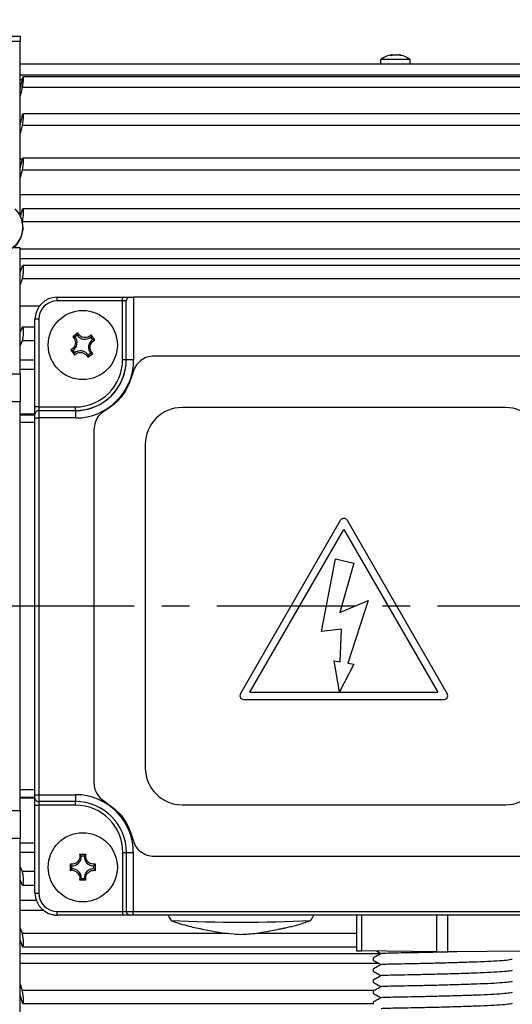
# Model space of a CAD drawing. Extents: x -21 to 840, y -12 to 588.
# Drawn here: x 87 to 154, y 127 to 261 of the extents above; entities that cross this region are included whole.
import ezdxf

# ---------------------------------------------------------------- set-up
doc = ezdxf.new("R2010")
doc.units = 0
doc.header["$LTSCALE"] = 15
doc.linetypes.add('CENTER', pattern=[2, 1.25, -0.25, 0.25, -0.25])
doc.layers.get('Defpoints').update_dxf_attribs({"linetype": 'CONTINUOUS'})
for name, color, linetype in [('CEN', 2, 'CENTER'), ('DIM', 3, 'CONTINUOUS'), ('MAIN', 7, 'CONTINUOUS')]:
    doc.layers.add(name, color=color, linetype=linetype)
doc.styles.get("Standard").update_dxf_attribs({"font": 'SIMPLEX.SHX'})
doc.dimstyles.new('L', dxfattribs={"dimscale": 3, "dimtxt": 2.3, "dimasz": 2, "dimexe": 1, "dimexo": 1, "dimgap": 1, "dimtad": 1, "dimdec": 4, "dimdsep": 46, "dimtxsty": 'Standard', "dimcen": 0, "dimclrd": 256, "dimclre": 256, "dimclrt": 256, "dimadec": 0, "dimazin": 0, "dimtfac": 0.6, "dimtdec": 4, "dimtmove": 0, "dimatfit": 3, "dimfxl": 0, "dimtolj": 1, "dimarcsym": 0})

# ---------------------------------------------------------------- blocks, each defined once
blk = doc.blocks.new('*D19')
at = {"layer": 'Defpoints', "color": 0}
for p in [(26.88, 338.86), (26.88, 249.12), (443.88, 216.92)]:
    blk.add_point(p, dxfattribs=at)
at = {"layer": 'DIM', "lineweight": -2}
for p, q in [((26.88, 252.12), (26.88, 341.86)), ((443.88, 219.92), (443.88, 341.86)), ((437.88, 338.86), (32.88, 338.86))]:
    blk.add_line(p, q, dxfattribs=at)
at = {"layer": 'DIM'}
for points in [[(32.88, 339.86), (32.88, 337.86), (26.88, 338.86)], [(437.88, 339.86), (437.88, 337.86), (443.88, 338.86)]]:
    blk.add_solid(points, dxfattribs=at)
at = {"layer": 'DIM', "insert": (235.38, 345.31), "char_height": 6.9, "attachment_point": 5}
blk.add_mtext('\\A1;417', dxfattribs=at)
blk = doc.blocks.new('*D2')
at = {"layer": 'Defpoints', "color": 0}
for p in [(276.88, 318.76), (276.88, 253.85), (26.88, 249.12)]:
    blk.add_point(p, dxfattribs=at)
at = {"layer": 'DIM', "lineweight": -2}
for p, q in [((26.88, 252.12), (26.88, 321.76)), ((276.88, 256.85), (276.88, 321.76)), ((32.88, 318.76), (270.88, 318.76))]:
    blk.add_line(p, q, dxfattribs=at)
at = {"layer": 'DIM'}
for points in [[(32.88, 319.76), (32.88, 317.76), (26.88, 318.76)], [(270.88, 319.76), (270.88, 317.76), (276.88, 318.76)]]:
    blk.add_solid(points, dxfattribs=at)
at = {"layer": 'DIM', "insert": (151.88, 325.21), "char_height": 6.9, "attachment_point": 5}
blk.add_mtext('\\A1;250', dxfattribs=at)
blk = doc.blocks.new('*D40')
at = {"layer": 'Defpoints', "color": 0}
for p in [(172.88, 180.9), (196.81, 180.9), (144.57, 104.04)]:
    blk.add_point(p, dxfattribs=at)
at = {"layer": 'DIM', "lineweight": -2}
for p, q in [((175.88, 180.9), (199.81, 180.9)), ((196.81, 110.04), (196.81, 174.9)), ((147.57, 104.04), (199.81, 104.04))]:
    blk.add_line(p, q, dxfattribs=at)
at = {"layer": 'DIM'}
for points in [[(195.81, 174.9), (197.81, 174.9), (196.81, 180.9)], [(195.81, 110.04), (197.81, 110.04), (196.81, 104.04)]]:
    blk.add_solid(points, dxfattribs=at)
at = {"layer": 'DIM', "insert": (190.36, 163.83), "char_height": 6.9, "attachment_point": 5, "rotation": 90}
blk.add_mtext('\\A1;77', dxfattribs=at)

msp = doc.modelspace()

# ---------------------------------------------------------------- linework, layer by layer
at = {"layer": 'CEN'}
msp.add_line((282.38065, 180.91916), (21.88083, 180.91916), dxfattribs=at)
at = {"layer": 'MAIN'}
for p, q in [((48.6441, 258.41916), (86.88083, 258.41916)), ((86.88083, 258.41916), (86.88083, 257.66574)), ((86.88083, 257.66574), (48.6441, 257.66574)), ((86.88083, 234.34971), (86.88083, 257.66574)), ((137.43755, 255.77481), (137.42802, 255.88383)), ((138.33364, 255.88383), (138.32912, 255.83216)), ((276.13928, 254.61917), (86.88083, 254.61917)), ((135.88083, 255.21716), (135.88083, 254.61917)), ((136.62968, 255.21716), (135.88083, 255.21716)), ((139.88083, 255.21716), (136.62968, 255.21716)), ((139.88083, 254.61917), (139.88083, 255.21716)), ((276.34439, 253.11916), (86.88083, 253.11916)), ((87.14119, 252.4564), (86.88083, 252.4564)), ((86.88083, 251.15754), (87.11621, 252.34178)), ((275.49035, 252.88003), (87.2703, 252.88003)), ((87.11621, 251.41828), (86.88083, 250.23405)), ((275.64544, 251.41828), (87.11621, 251.41828)), ((275.50279, 247.84926), (87.25971, 247.84926)), ((86.88083, 246.31539), (87.11621, 247.41566)), ((86.88083, 246.51591), (86.92372, 246.51591)), ((87.11621, 246.28285), (86.88083, 245.18257)), ((275.64544, 246.28285), (87.11621, 246.28285)), ((86.88083, 241.72803), (87.18319, 241.72803)), ((86.88083, 240.49833), (87.11621, 241.49824)), ((275.51526, 241.83562), (87.24573, 241.83562)), ((87.11621, 240.173), (86.88083, 239.17308)), ((275.64544, 240.173), (87.11621, 240.173)), ((276.88083, 236.85928), (86.88083, 236.85928)), ((86.6569, 234.34971), (86.88083, 234.34971)), ((86.88083, 233.79307), (87.11621, 234.67772)), ((86.88083, 234.34971), (86.88083, 233.94984)), ((275.52987, 234.92877), (87.23176, 234.92877)), ((275.64544, 233.17981), (87.15007, 233.17981)), ((87.23083, 232.32689), (87.23083, 232.45003)), ((86.88083, 229.62164), (85.98411, 229.62164)), ((86.88083, 212.52554), (86.88083, 229.62164)), ((86.88083, 229.51761), (276.61989, 229.51761)), ((276.79266, 228.12638), (86.88083, 228.12638)), ((86.88083, 226.29959), (87.11621, 227.05579)), ((275.54734, 227.23166), (87.2148, 227.23166)), ((87.11621, 225.40754), (86.88083, 224.65134)), ((275.64544, 225.40754), (87.11621, 225.40754)), ((91.88083, 222.41916), (91.88083, 222.91916)), ((91.88083, 222.91916), (100.79333, 222.91916)), ((100.79333, 222.41916), (91.88083, 222.41916)), ((100.79333, 222.41916), (100.79333, 222.91916)), ((100.79333, 222.91916), (101.79333, 222.91916)), ((100.79333, 214.41916), (100.79333, 222.41916)), ((101.29334, 222.41916), (100.79333, 222.41916)), ((101.29334, 214.41916), (101.29334, 222.41916)), ((101.30097, 214.41916), (101.30097, 222.50615)), ((101.79333, 222.91916), (102.29716, 222.91916)), ((102.29716, 222.91916), (102.29716, 214.41916)), ((159.46449, 222.91916), (102.29716, 222.91916)), ((89.48299, 221.72204), (86.88083, 221.72204)), ((89.38083, 219.91916), (88.88082, 219.91916)), ((88.88082, 208.00665), (88.88082, 219.91916)), ((89.38083, 219.91916), (89.38083, 208.00665)), ((86.88083, 218.12959), (87.11621, 218.74606)), ((88.88082, 218.85905), (87.19616, 218.85905)), ((87.11621, 216.97204), (86.88083, 216.35557)), ((88.88082, 216.97204), (87.11621, 216.97204)), ((94.70817, 218.06252), (94.01642, 217.5556)), ((94.641, 217.75627), (94.32867, 217.5274)), ((96.71794, 217.15899), (96.48906, 217.47131)), ((97.02419, 217.09182), (96.51727, 217.78357)), ((93.73747, 215.74651), (94.24439, 215.05475)), ((94.04372, 215.67934), (94.2726, 215.36701)), ((86.88083, 214.42002), (88.88082, 214.42002)), ((96.05348, 214.7758), (96.74524, 215.28273)), ((96.12066, 215.08205), (96.43298, 215.31093)), ((101.29334, 214.41916), (100.79333, 214.41916)), ((101.29334, 214.41916), (101.30097, 214.41916)), ((102.29716, 214.41916), (101.30097, 214.41916)), ((156.66869, 214.91916), (105.09297, 214.91916)), ((88.88082, 213.09524), (86.88083, 213.09524)), ((48.6441, 212.52554), (86.88083, 212.52554)), ((86.88083, 212.52554), (86.88083, 208.71754)), ((86.88083, 208.71754), (48.6441, 208.71754)), ((86.88083, 153.12078), (86.88083, 208.71754)), ((89.38083, 208.00665), (88.88082, 208.00665)), ((88.88082, 207.00665), (88.88082, 208.00665)), ((89.38083, 208.00665), (89.38083, 207.50665)), ((89.38083, 208.00665), (94.38083, 208.00665)), ((89.38083, 207.50665), (89.38083, 207.49903)), ((89.38083, 207.50665), (94.38083, 207.50665)), ((89.38083, 207.49903), (89.38083, 206.50283)), ((89.38083, 207.49903), (94.38083, 207.49903)), ((94.38083, 207.50665), (94.38083, 208.00665)), ((94.38083, 207.50665), (94.38083, 207.49903)), ((94.38083, 207.49903), (94.38083, 206.50283)), ((152.88083, 207.91916), (108.88083, 207.91916)), ((88.88082, 207.01369), (86.88083, 207.01369)), ((88.88082, 206.90495), (86.88083, 206.90495)), ((88.88082, 207.00093), (88.88082, 207.00665)), ((88.88082, 206.50283), (88.88082, 207.00093)), ((88.88082, 155.28772), (88.88082, 206.50283)), ((88.88082, 206.50283), (89.38083, 206.50283)), ((89.38083, 206.50283), (89.38083, 155.28772)), ((94.38083, 206.50283), (89.38083, 206.50283)), ((88.88082, 205.90495), (86.88083, 205.90495)), ((96.88082, 204.89288), (96.88082, 156.94544)), ((103.88082, 202.91916), (103.88082, 158.91916)), ((116.81384, 168.98857), (130.44782, 192.60331)), ((131.31385, 192.60331), (144.94781, 168.98857)), ((118.11288, 169.23858), (130.88083, 191.35331)), ((130.88083, 191.35331), (143.64877, 169.23858)), ((127.86153, 177.46703), (129.73012, 187.36324)), ((129.73012, 187.36324), (132.25508, 186.75911)), ((132.25508, 186.75911), (130.3554, 180.05424)), ((130.3554, 180.05424), (134.18138, 181.69011)), ((134.18138, 181.69011), (131.44504, 173.17607)), ((130.58171, 177.78109), (127.86153, 177.46703)), ((130.3654, 173.33816), (130.58171, 177.78109)), ((129.56432, 173.46555), (130.3654, 173.33816)), ((130.28319, 169.27313), (129.56432, 173.46555)), ((132.23633, 173.05403), (130.28319, 169.27313)), ((131.44504, 173.17607), (132.23633, 173.05403)), ((118.11288, 169.23858), (143.64877, 169.23858)), ((117.24685, 168.23857), (144.5148, 168.23857)), ((88.88082, 155.93338), (86.88083, 155.93338)), ((88.88082, 154.81632), (88.88082, 155.28772)), ((88.88082, 155.28772), (89.38083, 155.28772)), ((89.38083, 155.28772), (94.38083, 155.28772)), ((89.38083, 155.28772), (89.38083, 154.34491)), ((94.38083, 155.28772), (94.38083, 154.34491)), ((86.88083, 154.93338), (88.88082, 154.93338)), ((88.88082, 154.82463), (86.88083, 154.82463)), ((88.88082, 153.87351), (88.88082, 154.81632)), ((94.38083, 154.34491), (89.38083, 154.34491)), ((89.38083, 154.34491), (89.38083, 153.87351)), ((94.38083, 153.87351), (94.38083, 154.34491)), ((48.6441, 153.12078), (86.88083, 153.12078)), ((86.88083, 153.12078), (86.88083, 149.31278)), ((88.88082, 153.87351), (89.38083, 153.87351)), ((88.88082, 141.91916), (88.88082, 153.87351)), ((94.38083, 153.87351), (89.38083, 153.87351)), ((89.38083, 153.87351), (89.38083, 141.91916)), ((108.88083, 153.91916), (152.88083, 153.91916)), ((86.88083, 149.31278), (48.6441, 149.31278)), ((86.88083, 117.40399), (86.88083, 149.31278)), ((86.88083, 148.74308), (88.88082, 148.74308)), ((88.88082, 147.4183), (86.88083, 147.4183)), ((100.83517, 147.41916), (101.30657, 147.41916)), ((100.83517, 139.41916), (100.83517, 147.41916)), ((101.30657, 147.41916), (102.24938, 147.41916)), ((101.30657, 139.41916), (101.30657, 147.41916)), ((102.24938, 147.41916), (102.24938, 139.41916)), ((95.80964, 147.14231), (94.95202, 147.14231)), ((95.57442, 146.93499), (95.18722, 146.93499)), ((105.09297, 146.91916), (156.66869, 146.91916)), ((86.88083, 145.48276), (87.11621, 144.86628)), ((88.88082, 144.86628), (87.11621, 144.86628)), ((93.65769, 145.84797), (93.65769, 144.99035)), ((93.86501, 145.61277), (93.86501, 145.22556)), ((96.89665, 145.22556), (96.89665, 145.61277)), ((97.10397, 144.99035), (97.10397, 145.84797)), ((87.11621, 143.09226), (86.88083, 143.70874)), ((94.95202, 143.69602), (95.80964, 143.69602)), ((95.18722, 143.90334), (95.57442, 143.90334)), ((87.19687, 142.97927), (88.88082, 142.97927)), ((88.88082, 141.91916), (89.38083, 141.91916)), ((86.88083, 140.92944), (89.04879, 140.92944)), ((90.02605, 139.56123), (86.88083, 139.56123)), ((91.88083, 138.91916), (91.88083, 139.41916)), ((91.88083, 139.41916), (100.83517, 139.41916)), ((100.83517, 139.41916), (101.30657, 139.41916)), ((100.83517, 138.91916), (100.83517, 139.41916)), ((101.30657, 139.41916), (102.24938, 139.41916)), ((102.24938, 139.41916), (159.51227, 139.41916)), ((102.24938, 138.91916), (102.24938, 139.41916)), ((91.88037, 138.91916), (91.88083, 138.91916)), ((100.83517, 138.91916), (91.88083, 138.91916)), ((101.77799, 138.91916), (100.83517, 138.91916)), ((102.24938, 138.91916), (101.77799, 138.91916)), ((159.51227, 138.91916), (102.24938, 138.91916)), ((132.59961, 138.91916), (132.59961, 134.07618)), ((133.28759, 138.91916), (133.28759, 134.05417)), ((143.48174, 138.91916), (143.48174, 133.93962)), ((144.97998, 138.91916), (144.97998, 133.93835)), ((86.88083, 137.18699), (87.11621, 136.43079)), ((87.11621, 134.78254), (86.88083, 135.53873)), ((115.05409, 136.43079), (87.11621, 136.43079)), ((132.59961, 136.43079), (119.00005, 136.43079)), ((87.21432, 134.60666), (132.59961, 134.60666)), ((143.48174, 133.93962), (133.28759, 134.05417)), ((155.7612, 134.03516), (144.97998, 133.93835)), ((86.88083, 133.71195), (135.88022, 133.71195)), ((134.88083, 133.07863), (134.88083, 132.78995)), ((135.69227, 132.32072), (86.88083, 132.32072)), ((134.88083, 131.57885), (134.88083, 131.29018)), ((134.88083, 130.07908), (134.88083, 129.79041)), ((86.88083, 129.54317), (87.11621, 128.65851)), ((135.01852, 128.65851), (87.11621, 128.65851)), ((134.88083, 128.57931), (134.88083, 128.29063)), ((87.11621, 127.1606), (86.88083, 128.04525)), ((87.23179, 126.90956), (134.88083, 126.90956)), ((134.88083, 127.07954), (134.88083, 126.79087))]:
    msp.add_line(p, q, dxfattribs=at)
at = {"layer": 'MAIN', "flags": 128}
msp.add_lwpolyline([(87.23083, 232.45003), (87.21317, 232.10785), (86.93767, 231.07361), (86.34441, 230.12587), (85.47069, 229.32416), (84.3714, 228.71886), (83.11564, 228.348), (81.78227, 228.23489), (80.45509, 228.38662), (79.21752, 228.79368), (78.14728, 229.43048), (77.31164, 230.25701), (76.76308, 231.22134), (76.5361, 232.26287), (76.53083, 232.45003)], dxfattribs=at)
at = {"layer": 'MAIN'}
for centre in [(95.38083, 216.41916), (95.38083, 145.41916)]:
    msp.add_circle(centre, 4.7, dxfattribs=at)
for centre, radius, start, end in [((137.88083, 252.71916), 3.2, 98.3179798, 128.6821875), ((137.78672, 254.48642), 1.43422, 107.2435126, 117.1308794), ((137.27311, 253.46151), 2.3056, 86.5079983, 93.4920017), ((138.06739, 254.48694), 1.43367, 107.2423848, 117.1333116), ((138.00849, 253.88614), 2.02946, 103.8990914, 106.4869665), ((137.74427, 253.85516), 2.06167, 67.7141084, 76.0677649), ((137.88083, 252.71916), 3.2, 51.3178125, 81.6638316), ((137.9698, 253.85617), 2.06061, 67.7119537, 76.0699196), ((138.63871, 254.28434), 1.48277, 85.6447968, 94.3552032), ((83.5788, 232.39457), 3.65245, 0.870049, 44.271255), ((83.50141, 232.40332), 3.7302, 310.8152985, 358.8260534), ((91.88083, 219.91916), 3, 90, 180), ((91.88083, 219.91916), 2.5, 90, 180), ((101.79334, 222.41916), 0.5, 169.9808703, 180), ((93.31615, 216.73752), 1.28418, 304.5109241, 37.9579057), ((95.69919, 218.48384), 1.28418, 214.5109241, 307.9579057), ((97.4455, 216.1008), 1.28418, 124.5109241, 217.9579057), ((95.06247, 214.35449), 1.28418, 34.5109241, 127.9579057), ((94.38083, 214.41916), 7.91633, 270, 0), ((94.38083, 214.41916), 6.92014, 270, 0), ((94.38083, 214.41916), 6.91251, 270, 0), ((94.38083, 214.41916), 6.41251, 270, 0), ((89.37987, 206.99997), 0.49905, 89.8902331, 179.8903586), ((89.38083, 207.00665), 0.5, 90, 180), ((108.88083, 202.91915), 5.00001, 89.9999761, 179.9999172), ((152.88082, 202.91915), 5.00001, 0.0000828, 89.9999385), ((130.88083, 192.35331), 0.5, 30, 150), ((117.24685, 168.73857), 0.5, 150, 270), ((144.5148, 168.73857), 0.5, 270, 30), ((108.88083, 158.91917), 5.00001, 180.0000828, 270.0000239), ((152.88082, 158.91917), 5.00001, 270.0000615, 359.9999172), ((99.88083, 156.94544), 3, 180, 240), ((94.38083, 147.41916), 7.86856, 0, 90), ((89.36694, 154.83105), 0.48634, 181.7358585, 271.6372551), ((94.38083, 147.41916), 6.92575, 0, 90), ((94.38083, 147.41916), 6.45435, 0, 90), ((93.90363, 146.89636), 1.28418, 268.2765092, 1.7234908), ((96.85803, 146.89636), 1.28418, 178.2765092, 271.7234908), ((93.90363, 143.94196), 1.28418, 358.2765092, 91.7234908), ((96.85803, 143.94196), 1.28418, 88.2765092, 181.7234908), ((91.88083, 141.91916), 3, 180, 270), ((91.88083, 141.91916), 2.5, 180, 270), ((101.79271, 139.40527), 0.48633, 178.3633759, 268.2652667), ((116.88141, 340.81698), 202.86692, 267.3159413, 272.6837217), ((133.16048, 140.84473), 6.79175, 265.2630212, 271.0723907), ((144.29775, 212.83613), 78.90073, 269.4074201, 270.4954201)]:
    msp.add_arc(centre, radius, start, end, dxfattribs=at)
msp.add_ellipse((91.88587, 141.92421), major_axis=(1.2759, 2.72215), ratio=0.997616555, start_param=3.398715959, end_param=3.578981181, dxfattribs=at)
for points, knots in [([(137.42164, 255.88328), (137.42338, 255.88314), (137.42999, 255.88264), (137.39941, 255.87032), (137.36787, 255.85853), (137.36157, 255.85618)], [0, 0, 0, 0, 0.222705955, 0.844743266, 1, 1, 1, 1]), ([(137.52099, 255.85618), (137.52138, 255.85533), (137.53251, 255.83117), (137.53882, 255.80401), (137.5449, 255.77781)], [0, 0, 0, 0, 0.035213209, 1, 1, 1, 1]), ([(137.64243, 255.85618), (137.66716, 255.86147), (137.73617, 255.87623), (137.87499, 255.88801), (138.04595, 255.88494), (138.1685, 255.87045), (138.22865, 255.85855), (138.24067, 255.85618)], [0, 0, 0, 0, 0.149579955, 0.417285125, 0.67777595, 0.935635203, 1, 1, 1, 1]), ([(138.46587, 255.85618), (138.44619, 255.86141), (138.39128, 255.87602), (138.3396, 255.88778), (138.3399, 255.88453), (138.34002, 255.88328)], [0, 0, 0, 0, 0.25548125, 0.712741988, 1, 1, 1, 1]), ([(87.11621, 252.34178), (87.13622, 252.43733), (87.17626, 252.62857), (87.22917, 252.81525), (87.26891, 252.89738), (87.29092, 252.86177), (87.29329, 252.71683), (87.27622, 252.48066), (87.2417, 252.17886), (87.19317, 251.84337), (87.14858, 251.58402), (87.12254, 251.45068), (87.11621, 251.41828)], [0, 0, 0, 0, 0.1092957926, 0.2187549325, 0.3274153676, 0.4344992158, 0.5401712077, 0.6451934485, 0.7505698176, 0.8571447065, 0.965283245, 1, 1, 1, 1]), ([(87.11621, 247.41566), (87.13622, 247.50291), (87.17627, 247.67751), (87.22919, 247.82673), (87.2689, 247.86741), (87.29092, 247.79034), (87.29326, 247.60896), (87.27623, 247.34509), (87.24168, 247.02709), (87.19316, 246.68876), (87.14857, 246.43764), (87.12253, 246.3131), (87.11621, 246.28285)], [0, 0, 0, 0, 0.109321032, 0.21878167, 0.327441491, 0.434524569, 0.540195939, 0.645218904, 0.750594952, 0.857171807, 0.96530922, 1, 1, 1, 1]), ([(87.11621, 241.49824), (87.13622, 241.57587), (87.17626, 241.73123), (87.22921, 241.84074), (87.26892, 241.83938), (87.29092, 241.72202), (87.29327, 241.5069), (87.2762, 241.21928), (87.24169, 240.88984), (87.19315, 240.55371), (87.14858, 240.31454), (87.12254, 240.20065), (87.11621, 240.173)], [0, 0, 0, 0, 0.1093373448, 0.2187973901, 0.3274571396, 0.43454006, 0.5402126099, 0.645233524, 0.7506094372, 0.8571864386, 0.9653251223, 1, 1, 1, 1]), ([(87.11621, 234.67772), (87.13623, 234.74458), (87.17628, 234.87836), (87.22921, 234.94654), (87.26892, 234.90318), (87.29092, 234.74727), (87.29327, 234.50163), (87.2762, 234.19455), (87.24169, 233.85856), (87.19313, 233.52966), (87.14856, 233.30601), (87.12253, 233.20446), (87.11621, 233.17981)], [0, 0, 0, 0, 0.109348341, 0.218808297, 0.32746803, 0.434551466, 0.540223263, 0.645243998, 0.750620201, 0.857197874, 0.965336927, 1, 1, 1, 1]), ([(87.11621, 227.05579), (87.13623, 227.11086), (87.17627, 227.22107), (87.22921, 227.24691), (87.26892, 227.16218), (87.29092, 226.97006), (87.29327, 226.69758), (87.2762, 226.37561), (87.24169, 226.0381), (87.19313, 225.72133), (87.14856, 225.51652), (87.12253, 225.42882), (87.11621, 225.40754)], [0, 0, 0, 0, 0.109355531, 0.218816348, 0.327474422, 0.434557918, 0.540230474, 0.645250941, 0.750627904, 0.8572051, 0.965343691, 1, 1, 1, 1]), ([(101.79333, 222.91916), (101.72298, 222.90944), (101.56853, 222.88809), (101.3897, 222.74303), (101.31741, 222.59209), (101.30264, 222.51489), (101.30097, 222.50615)], [0, 0, 0, 0, 0.243457009, 0.534506264, 0.947313223, 1, 1, 1, 1]), ([(87.11621, 218.74606), (87.13623, 218.78854), (87.17627, 218.87352), (87.22921, 218.85663), (87.26892, 218.73181), (87.29092, 218.50634), (87.29327, 218.21107), (87.27621, 217.87903), (87.24167, 217.54503), (87.19314, 217.2451), (87.14857, 217.0622), (87.12253, 216.98965), (87.11621, 216.97204)], [0, 0, 0, 0, 0.109361418, 0.218820849, 0.327481507, 0.434563475, 0.54023584, 0.645256816, 0.750633546, 0.857209718, 0.965350504, 1, 1, 1, 1]), ([(94.01642, 217.5556), (94.0937, 217.47103), (94.25442, 217.29518), (94.37685, 216.94372), (94.3818, 216.57212), (94.26685, 216.22608), (94.05088, 215.93838), (93.85153, 215.80013), (93.74171, 215.7485), (93.73747, 215.74651)], [0, 0, 0, 0, 0.161141377, 0.335101551, 0.50190654, 0.664551996, 0.827103758, 0.993316299, 1, 1, 1, 1]), ([(94.01642, 217.5556), (94.02876, 217.55508), (94.13914, 217.55047), (94.23952, 217.53825), (94.32867, 217.5274)], [0, 0, 0, 0, 0.1118483534, 1, 1, 1, 1]), ([(94.70817, 218.06252), (94.70494, 218.05059), (94.67605, 217.94394), (94.65749, 217.84455), (94.641, 217.75627)], [0, 0, 0, 0, 0.111849217, 1, 1, 1, 1]), ([(96.51727, 217.78357), (96.4327, 217.70629), (96.25684, 217.54557), (95.90538, 217.42314), (95.53378, 217.4182), (95.18773, 217.53313), (94.90008, 217.74912), (94.76171, 217.94842), (94.71017, 218.05828), (94.70817, 218.06252)], [0, 0, 0, 0, 0.161143636, 0.335101853, 0.50190649, 0.664554308, 0.82710065, 0.993318427, 1, 1, 1, 1]), ([(96.74524, 215.28273), (96.66795, 215.36729), (96.50723, 215.54315), (96.38481, 215.89461), (96.37986, 216.26621), (96.49481, 216.61224), (96.71076, 216.89994), (96.91011, 217.03822), (97.01994, 217.08982), (97.02419, 217.09182)], [0, 0, 0, 0, 0.161141072, 0.335102505, 0.501907177, 0.664552325, 0.827098375, 0.993317017, 1, 1, 1, 1]), ([(96.51727, 217.78357), (96.51675, 217.77123), (96.51215, 217.66084), (96.49992, 217.56046), (96.48906, 217.47131)], [0, 0, 0, 0, 0.1118486507, 1, 1, 1, 1]), ([(97.02419, 217.09182), (97.01226, 217.09504), (96.90558, 217.1239), (96.8062, 217.14249), (96.71794, 217.15899)], [0, 0, 0, 0, 0.111849756, 1, 1, 1, 1]), ([(93.73747, 215.74651), (93.74939, 215.74328), (93.85602, 215.71442), (93.95543, 215.69584), (94.04372, 215.67934)], [0, 0, 0, 0, 0.111848152, 1, 1, 1, 1]), ([(94.24439, 215.05475), (94.32896, 215.13204), (94.50482, 215.29276), (94.85627, 215.41518), (95.22787, 215.42013), (95.5739, 215.30518), (95.86162, 215.08923), (95.99984, 214.88987), (96.05148, 214.78005), (96.05348, 214.7758)], [0, 0, 0, 0, 0.161144673, 0.33510289, 0.501907526, 0.664549398, 0.827100147, 0.993314117, 1, 1, 1, 1]), ([(94.24439, 215.05475), (94.24491, 215.0671), (94.24951, 215.17749), (94.26174, 215.27787), (94.2726, 215.36701)], [0, 0, 0, 0, 0.111849065, 1, 1, 1, 1]), ([(96.05348, 214.7758), (96.05671, 214.78773), (96.08556, 214.89438), (96.10415, 214.99377), (96.12066, 215.08205)], [0, 0, 0, 0, 0.111848797, 1, 1, 1, 1]), ([(96.74524, 215.28273), (96.73289, 215.28324), (96.62252, 215.28785), (96.52214, 215.30008), (96.43298, 215.31093)], [0, 0, 0, 0, 0.111848349, 1, 1, 1, 1]), ([(105.09297, 214.91916), (104.75501, 214.88605), (104.07909, 214.81981), (103.18573, 214.30084), (102.49043, 213.54919), (102.27689, 212.91434), (102.17148, 212.60098)], [0, 0, 0, 0, 0.251672111, 0.50333846, 0.754842081, 1, 1, 1, 1]), ([(102.17148, 212.60098), (101.88045, 211.74692), (101.29839, 210.03883), (99.77762, 208.38376), (98.70217, 207.69636), (98.38082, 207.49096)], [0, 0, 0, 0, 0.412188629, 0.824360916, 1, 1, 1, 1]), ([(98.38082, 207.49096), (98.1064, 207.29346), (97.55762, 206.8985), (97.0001, 205.97146), (96.92184, 205.26382), (96.88082, 204.89288)], [0, 0, 0, 0, 0.322445593, 0.64483778, 1, 1, 1, 1]), ([(98.38082, 154.34737), (99.11356, 153.82083), (100.579, 152.76779), (101.72204, 150.83272), (102.06811, 149.60429), (102.17148, 149.23735)], [0, 0, 0, 0, 0.412225734, 0.824423721, 1, 1, 1, 1]), ([(102.17148, 149.23735), (102.2811, 148.91452), (102.50025, 148.26917), (103.21131, 147.51735), (104.10086, 147.01337), (104.76528, 146.95028), (105.09297, 146.91916)], [0, 0, 0, 0, 0.252649406, 0.50507477, 0.755906011, 1, 1, 1, 1]), ([(94.95202, 147.14231), (94.96437, 147.02842), (94.99005, 146.79157), (94.88108, 146.43571), (94.6654, 146.13306), (94.36816, 145.92188), (94.02391, 145.81748), (93.78138, 145.82377), (93.66229, 145.84707), (93.65769, 145.84797)], [0, 0, 0, 0, 0.161141837, 0.335102305, 0.501909123, 0.664553038, 0.827100791, 0.99331934, 1, 1, 1, 1]), ([(94.95202, 147.14231), (94.96167, 147.13459), (95.04798, 147.06563), (95.12172, 146.99644), (95.18722, 146.93499)], [0, 0, 0, 0, 0.111848736, 1, 1, 1, 1]), ([(95.80964, 147.14231), (95.79998, 147.13459), (95.71362, 147.06563), (95.6399, 146.99644), (95.57442, 146.93499)], [0, 0, 0, 0, 0.111849892, 1, 1, 1, 1]), ([(97.10397, 145.84797), (96.99008, 145.83561), (96.75323, 145.80992), (96.39737, 145.91892), (96.09471, 146.13457), (95.88353, 146.43183), (95.77919, 146.77608), (95.78536, 147.01862), (95.80873, 147.1377), (95.80964, 147.14231)], [0, 0, 0, 0, 0.161139577, 0.335102848, 0.501906379, 0.664551408, 0.827099116, 0.993313568, 1, 1, 1, 1]), ([(87.11621, 144.86628), (87.13622, 144.80384), (87.17626, 144.67886), (87.22917, 144.38295), (87.26891, 144.04814), (87.29092, 143.706), (87.29329, 143.39826), (87.27622, 143.15667), (87.2417, 143.00535), (87.19317, 142.96152), (87.14858, 143.01287), (87.12254, 143.07674), (87.11621, 143.09226)], [0, 0, 0, 0, 0.1092957926, 0.2187549325, 0.3274153676, 0.4344992158, 0.5401712077, 0.6451934485, 0.7505698176, 0.8571447065, 0.965283245, 1, 1, 1, 1]), ([(93.65769, 145.84797), (93.6654, 145.83831), (93.73436, 145.75199), (93.80355, 145.67826), (93.86501, 145.61277)], [0, 0, 0, 0, 0.111848826, 1, 1, 1, 1]), ([(93.65769, 144.99035), (93.6654, 145.00001), (93.73436, 145.08633), (93.80355, 145.16007), (93.86501, 145.22556)], [0, 0, 0, 0, 0.111848793, 1, 1, 1, 1]), ([(93.65769, 144.99035), (93.77158, 145.00271), (94.00842, 145.02841), (94.36427, 144.9194), (94.66693, 144.70375), (94.87809, 144.4065), (94.98253, 144.06224), (94.97617, 143.81972), (94.95292, 143.70062), (94.95202, 143.69602)], [0, 0, 0, 0, 0.161140595, 0.335098401, 0.501903909, 0.664548506, 0.827099148, 0.993316402, 1, 1, 1, 1]), ([(95.80964, 143.69602), (95.79728, 143.80991), (95.77158, 144.04676), (95.88058, 144.40261), (96.09624, 144.70527), (96.39349, 144.91644), (96.73775, 145.02085), (96.98028, 145.01456), (97.09937, 144.99125), (97.10397, 144.99035)], [0, 0, 0, 0, 0.161141542, 0.33510167, 0.501905298, 0.664554192, 0.827101366, 0.993319364, 1, 1, 1, 1]), ([(97.10397, 145.84797), (97.09626, 145.83831), (97.0273, 145.75199), (96.9581, 145.67826), (96.89665, 145.61277)], [0, 0, 0, 0, 0.111848826, 1, 1, 1, 1]), ([(97.10397, 144.99035), (97.09626, 145.00001), (97.0273, 145.08633), (96.9581, 145.16007), (96.89665, 145.22556)], [0, 0, 0, 0, 0.111848793, 1, 1, 1, 1]), ([(94.95202, 143.69602), (94.96167, 143.70373), (95.04798, 143.7727), (95.12172, 143.84189), (95.18722, 143.90334)], [0, 0, 0, 0, 0.111848736, 1, 1, 1, 1]), ([(95.80964, 143.69602), (95.79998, 143.70373), (95.71362, 143.7727), (95.6399, 143.84189), (95.57442, 143.90334)], [0, 0, 0, 0, 0.111849892, 1, 1, 1, 1]), ([(106.99929, 138.91916), (107.01715, 138.86407), (107.10413, 138.59569), (107.26981, 138.36415), (107.40148, 138.18014)], [0, 0, 0, 0, 0.205256677, 1, 1, 1, 1]), ([(107.40039, 138.17598), (107.54831, 138.12174), (108.42603, 137.7999), (109.64241, 137.44863), (110.71976, 137.20138), (111.03985, 137.12792)], [0, 0, 0, 0, 0.1247065966, 0.7399457417, 1, 1, 1, 1]), ([(122.80804, 137.1402), (123.67832, 137.35431), (124.83853, 137.63976), (125.96229, 138.04322), (126.2431, 138.14404)], [0, 0, 0, 0, 0.750111889, 1, 1, 1, 1]), ([(126.31609, 138.11833), (126.46489, 138.32025), (126.64916, 138.57028), (126.74334, 138.86286), (126.76147, 138.91916)], [0, 0, 0, 0, 0.8075476465, 1, 1, 1, 1]), ([(111.86199, 136.93146), (111.74857, 136.95585), (111.52161, 137.00465), (111.22516, 137.06965), (111.09681, 137.09965), (111.03651, 137.11374)], [0, 0, 0, 0, 0.346280095, 0.692893652, 1, 1, 1, 1]), ([(121.86001, 136.928), (120.91024, 136.74787), (119.25761, 136.43444), (117.24206, 136.21577), (114.8521, 136.35667), (113.18818, 136.64748), (111.86973, 136.9298), (111.86199, 136.93146)], [0, 0, 0, 0, 0.287364021, 0.500022506, 0.599454293, 0.997649038, 1, 1, 1, 1]), ([(122.80965, 137.13428), (122.79686, 137.13109), (122.75406, 137.12038), (122.57497, 137.08109), (122.2997, 137.02181), (122.04391, 136.96728), (121.89614, 136.93571), (121.86001, 136.928)], [0, 0, 0, 0, 0.111787773, 0.374151404, 0.640466463, 0.912103619, 1, 1, 1, 1]), ([(87.11621, 136.43079), (87.13622, 136.35715), (87.17627, 136.20977), (87.22919, 135.89328), (87.2689, 135.55095), (87.29092, 135.21571), (87.29326, 134.92795), (87.27623, 134.71695), (87.24168, 134.60357), (87.19316, 134.60098), (87.14857, 134.68357), (87.12253, 134.7632), (87.11621, 134.78254)], [0, 0, 0, 0, 0.109321032, 0.21878167, 0.327441491, 0.434524569, 0.540195939, 0.645218904, 0.750594952, 0.857171807, 0.96530922, 1, 1, 1, 1]), ([(135.3273, 134.03125), (135.35339, 134.01618), (135.55397, 133.90035), (135.7546, 133.78449), (135.92913, 133.6837)], [0, 0, 0, 0, 0.130080528, 1, 1, 1, 1]), ([(146.49867, 133.95199), (145.81522, 133.93144), (144.34255, 133.88714), (142.10136, 133.83152), (139.98277, 133.79019), (138.18264, 133.75785), (136.83903, 133.72577), (136.04674, 133.70047), (136.00119, 133.6896), (135.98169, 133.68495)], [0, 0, 0, 0, 0.132287027, 0.28504251, 0.432585923, 0.580128622, 0.732884008, 0.885639764, 1, 1, 1, 1]), ([(134.88095, 132.78923), (135.05582, 132.68825), (135.40518, 132.48651), (135.75461, 132.28472), (135.92913, 132.18393)], [0, 0, 0, 0, 0.50054814, 1, 1, 1, 1]), ([(135.93029, 133.68437), (135.75539, 133.58336), (135.40558, 133.38134), (135.05584, 133.17938), (134.88097, 133.0784)], [0, 0, 0, 0, 0.499976356, 1, 1, 1, 1]), ([(153.77577, 132.9045), (153.68987, 132.87548), (153.50374, 132.81258), (152.48666, 132.71262), (150.95727, 132.61483), (149.02047, 132.53276), (146.81206, 132.46004), (144.44227, 132.39034), (142.10299, 132.33166), (139.98234, 132.29045), (138.18276, 132.25807), (136.839, 132.226), (136.04675, 132.20069), (136.00119, 132.18983), (135.98169, 132.18518)], [0, 0, 0, 0, 0.0747297745, 0.1619194722, 0.2491090241, 0.3333235924, 0.4175379513, 0.5047276482, 0.5919173091, 0.6761319089, 0.7603463995, 0.8475360049, 0.9347258216, 1, 1, 1, 1]), ([(134.88095, 131.28946), (135.05582, 131.18848), (135.40518, 130.98674), (135.75461, 130.78494), (135.92913, 130.68416)], [0, 0, 0, 0, 0.500547901, 1, 1, 1, 1]), ([(135.93029, 132.1846), (135.75539, 132.08359), (135.40558, 131.88156), (135.05584, 131.67961), (134.88097, 131.57862)], [0, 0, 0, 0, 0.499976225, 1, 1, 1, 1]), ([(153.77577, 131.40473), (153.68987, 131.3757), (153.50374, 131.31281), (152.48665, 131.21285), (150.95728, 131.11506), (149.02047, 131.03299), (146.81207, 130.96027), (144.44227, 130.89057), (142.10299, 130.83188), (139.98234, 130.79068), (138.18275, 130.7583), (136.83901, 130.72623), (136.04674, 130.70092), (136.00119, 130.69006), (135.98169, 130.68541)], [0, 0, 0, 0, 0.07472975, 0.16191942, 0.249109151, 0.333323537, 0.417537961, 0.504727629, 0.591917262, 0.676131952, 0.760346239, 0.847536038, 0.934725571, 1, 1, 1, 1]), ([(135.93029, 130.68483), (135.75539, 130.58382), (135.40558, 130.38179), (135.05584, 130.17983), (134.88097, 130.07885)], [0, 0, 0, 0, 0.499976993, 1, 1, 1, 1]), ([(153.77577, 129.90496), (153.68987, 129.87593), (153.50374, 129.81304), (152.48666, 129.71307), (150.95727, 129.61529), (149.02047, 129.53322), (146.81206, 129.4605), (144.44227, 129.3908), (142.10299, 129.33211), (139.98234, 129.29091), (138.18276, 129.25852), (136.839, 129.22646), (136.04675, 129.20115), (136.00119, 129.19029), (135.98169, 129.18563)], [0, 0, 0, 0, 0.074730023, 0.161919697, 0.249109226, 0.333323772, 0.417538108, 0.504727781, 0.591917419, 0.676131996, 0.760346464, 0.847536044, 0.934725839, 1, 1, 1, 1]), ([(87.11621, 128.65851), (87.13622, 128.57477), (87.17626, 128.4072), (87.22921, 128.07487), (87.26892, 127.73013), (87.29092, 127.40678), (87.29327, 127.14328), (87.2762, 126.96603), (87.24169, 126.89226), (87.19315, 126.93094), (87.14858, 127.04353), (87.12254, 127.13773), (87.11621, 127.1606)], [0, 0, 0, 0, 0.1093373448, 0.2187973901, 0.3274571396, 0.43454006, 0.5402126099, 0.645233524, 0.7506094372, 0.8571864386, 0.9653251223, 1, 1, 1, 1]), ([(134.88095, 129.78968), (135.05582, 129.68871), (135.40518, 129.48697), (135.75461, 129.28517), (135.92913, 129.18438)], [0, 0, 0, 0, 0.500546603, 1, 1, 1, 1]), ([(135.93029, 129.18506), (135.75539, 129.08405), (135.40558, 128.88202), (135.05584, 128.68006), (134.88097, 128.57908)], [0, 0, 0, 0, 0.499978009, 1, 1, 1, 1]), ([(134.88095, 128.28991), (135.05582, 128.18894), (135.40518, 127.9872), (135.75461, 127.7854), (135.92913, 127.68461)], [0, 0, 0, 0, 0.500547131, 1, 1, 1, 1]), ([(135.93029, 127.68529), (135.75539, 127.58428), (135.40558, 127.38225), (135.05584, 127.18029), (134.88097, 127.07931)], [0, 0, 0, 0, 0.49997776, 1, 1, 1, 1]), ([(153.77577, 128.40519), (153.68987, 128.37616), (153.50374, 128.31327), (152.48666, 128.2133), (150.95727, 128.11552), (149.02047, 128.03345), (146.81206, 127.96072), (144.44227, 127.89103), (142.10299, 127.83234), (139.98234, 127.79114), (138.18276, 127.75875), (136.839, 127.72669), (136.04674, 127.70138), (136.00119, 127.69052), (135.98169, 127.68587)], [0, 0, 0, 0, 0.074729762, 0.161919459, 0.249109003, 0.333323564, 0.417537916, 0.504727624, 0.591917331, 0.676131923, 0.760346407, 0.847536003, 0.934725555, 1, 1, 1, 1]), ([(153.77577, 126.90541), (153.68987, 126.87639), (153.50374, 126.8135), (152.48666, 126.71353), (150.95727, 126.61575), (149.02047, 126.53367), (146.81207, 126.46095), (144.44226, 126.39126), (142.10302, 126.33257), (139.98223, 126.29136), (138.1832, 126.25898), (136.83727, 126.2269), (136.03173, 126.20101), (135.98768, 126.18973), (135.96781, 126.18464)], [0, 0, 0, 0, 0.074257946, 0.160897159, 0.247536428, 0.33121929, 0.414901943, 0.501541146, 0.588180319, 0.671863329, 0.755545939, 0.842185275, 0.928824344, 1, 1, 1, 1])]:
    msp.add_open_spline(points, degree=3, knots=knots, dxfattribs=at)

# ---------------------------------------------------------------- dimensions: what is measured, and where the dimension line sits
at = {"layer": 'DIM'}
for base, p1, p2, picture, middle in [((26.88083, 338.86348), (443.88082, 216.91916), (26.88083, 249.12041), '*D19', (235.38083, 345.31348)), ((276.88083, 318.75525), (26.88083, 249.12041), (276.88083, 253.85317), '*D2', (151.88083, 325.20525))]:
    dim = msp.add_linear_dim(base=base, p1=p1, p2=p2, dimstyle='L', dxfattribs=at)
    dim.commit()
    dim.dimension.update_dxf_attribs({"geometry": picture, "text_midpoint": middle})
dim = msp.add_linear_dim(base=(196.80541, 180.89528), p1=(144.57264, 104.04164), p2=(172.88083, 180.89528), angle=90, dimstyle='L', override={"dimdec": 0}, dxfattribs=at)
dim.commit()
dim.dimension.update_dxf_attribs({"geometry": '*D40', "text_midpoint": (196.80541, 163.82763), "dimtype": 160})

doc.saveas('drawing.dxf')
